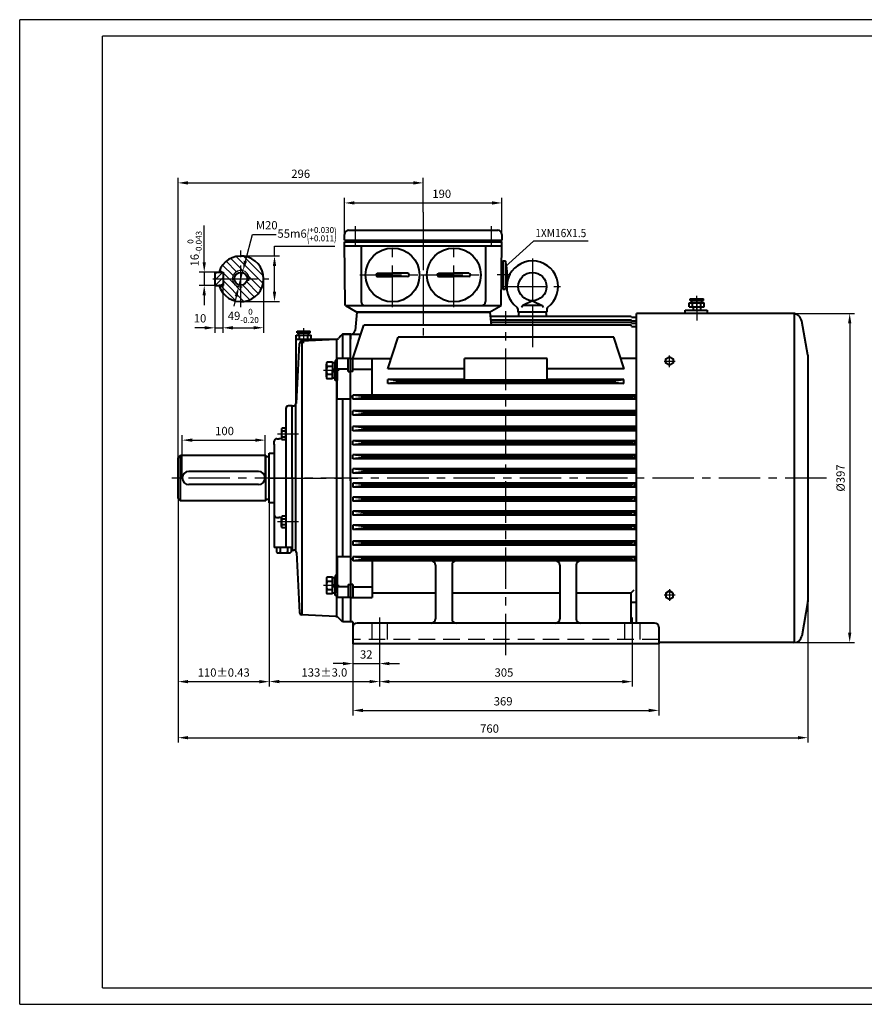
# Model space of a CAD drawing. Units: millimetres. Extents: x -100 to 1580, y -20 to 1168.
# Drawn here: x -100 to 919, y -20 to 1168 of the extents above; entities that cross this region are included whole.
import ezdxf
from ezdxf.enums import TextEntityAlignment as Align

# ---------------------------------------------------------------- set-up
doc = ezdxf.new("R2010")
doc.units = ezdxf.units.MM
doc.header["$LTSCALE"] = 40
doc.linetypes.add('CENTER', pattern=[2, 1.25, -0.25, 0.25, -0.25])
doc.linetypes.add('DASHED', pattern=[0.75, 0.5, -0.25])
doc.layers.get('0').update_dxf_attribs({"lineweight": 40})
doc.layers.add('1轮廓实线层', color=7, linetype='Continuous', lineweight=40)
for name, color, linetype in [('2细线层', 4, 'Continuous'), ('3中心线层', 1, 'CENTER'), ('4虚线层', 6, 'DASHED'), ('5剖面线层', 2, 'Continuous'), ('6文字层', 3, 'Continuous'), ('7标注层', 4, 'Continuous'), ('图框层', 7, 'Continuous')]:
    doc.layers.add(name, color=color, linetype=linetype)
doc.styles.get("Standard").update_dxf_attribs({"font": 'txt.shx', "width": 0.8})
doc.dimstyles.new('TH_GBDIM', dxfattribs={"dimscale": 4, "dimtxt": 2.5, "dimasz": 3, "dimexe": 1.5, "dimexo": 0, "dimgap": 1.5, "dimtad": 1, "dimdec": 1, "dimdsep": 46, "dimtxsty": 'Standard', "dimcen": 0.09, "dimclrd": 130, "dimclre": 130, "dimclrt": 3, "dimadec": 0, "dimazin": 0, "dimtfac": 0.714286, "dimtdec": 1, "dimtmove": 0, "dimatfit": 3, "dimfxl": 1, "dimtolj": 1, "dimtzin": 0, "dimlwd": -1, "dimlwe": -1, "dimarcsym": 0})
doc.dimstyles.new('TH_GBDIM1', dxfattribs={"dimscale": 4, "dimtxt": 2.5, "dimasz": 3, "dimexe": 1.5, "dimexo": 0, "dimgap": 1.5, "dimtad": 1, "dimtoh": 1, "dimdec": 1, "dimdsep": 46, "dimtxsty": 'Standard', "dimcen": 0.09, "dimclrd": 4, "dimclre": 4, "dimclrt": 3, "dimadec": 0, "dimazin": 0, "dimtfac": 0.714286, "dimtdec": 1, "dimtmove": 0, "dimatfit": 3, "dimfxl": 1, "dimtolj": 1, "dimtzin": 0, "dimlwd": -1, "dimlwe": -1, "dimarcsym": 0})

# ---------------------------------------------------------------- blocks, each defined once
blk = doc.blocks.new('*D10')
at = {"layer": '7标注层', "color": 130, "transparency": 16777216}
for p, q in [((122.7, 875.4), (122.7, 887.4)), ((135.3, 863.4), (116.7, 863.4)), ((122.7, 863.4), (122.7, 847.4)), ((135.3, 847.4), (116.7, 847.4)), ((122.7, 835.4), (122.7, 823.4))]:
    blk.add_line(p, q, dxfattribs=at)
for points in [[(120.7, 875.4), (124.7, 875.4), (122.7, 863.4)], [(120.7, 835.4), (124.7, 835.4), (122.7, 847.4)]]:
    blk.add_solid(points, dxfattribs=at)
at = {"layer": 'Defpoints', "color": 0, "transparency": 16777216}
for p in [(135.3, 863.4), (122.7, 847.4), (135.3, 847.4)]:
    blk.add_point(p, dxfattribs=at)
at = {"layer": '7标注层', "color": 3, "transparency": 16777216, "insert": (111.1, 891.7), "char_height": 10, "attachment_point": 5, "rotation": 90}
blk.add_mtext('\\A1;{16}{}{\\H0.7143x;\\S 0^ -0.043;}', dxfattribs=at)
blk = doc.blocks.new('*D11')
at = {"layer": '7标注层', "color": 130, "transparency": 16777216}
for p, q in [((194.3, 855.4), (194.3, 790.3)), ((145.3, 847.4), (145.3, 790.3)), ((157.3, 796.3), (182.3, 796.3))]:
    blk.add_line(p, q, dxfattribs=at)
for points in [[(157.3, 798.3), (157.3, 794.3), (145.3, 796.3)], [(182.3, 798.3), (182.3, 794.3), (194.3, 796.3)]]:
    blk.add_solid(points, dxfattribs=at)
at = {"layer": 'Defpoints', "color": 0, "transparency": 16777216}
for p in [(194.3, 855.4), (145.3, 847.4), (194.3, 796.3)]:
    blk.add_point(p, dxfattribs=at)
at = {"layer": '7标注层', "color": 3, "transparency": 16777216, "insert": (169.8, 810.6), "char_height": 10, "attachment_point": 5}
blk.add_mtext('\\A1;{49}{}{\\H0.7143x;\\S 0^ -0.20;}', dxfattribs=at)
blk = doc.blocks.new('*D12')
at = {"layer": '7标注层', "color": 4, "transparency": 16777216}
for p, q in [((207.5, 882.9), (207.5, 894.9)), ((207.5, 894.9), (280.3, 894.9)), ((166.8, 882.9), (213.5, 882.9)), ((207.5, 839.9), (207.5, 870.9)), ((165.8, 827.9), (213.5, 827.9))]:
    blk.add_line(p, q, dxfattribs=at)
for points in [[(205.5, 870.9), (209.5, 870.9), (207.5, 882.9)], [(205.5, 839.9), (209.5, 839.9), (207.5, 827.9)]]:
    blk.add_solid(points, dxfattribs=at)
at = {"layer": 'Defpoints', "color": 0, "transparency": 16777216}
for p in [(166.8, 882.9), (207.5, 882.9), (165.8, 827.9)]:
    blk.add_point(p, dxfattribs=at)
at = {"layer": '7标注层', "color": 3, "transparency": 16777216, "insert": (246.9, 909.2), "char_height": 10, "attachment_point": 5}
blk.add_mtext('\\A1;{55}{}{m6\\H0.7143x;{\\H2x;\\W0.5;(}\\S+0.030^ +0.011;{\\H2x;\\W0.5;)}}', dxfattribs=at)
blk = doc.blocks.new('*D13')
at = {"layer": '7标注层', "color": 130, "transparency": 16777216}
for p, q in [((201.2, 645), (201.2, 363.3)), ((91.2, 615), (91.2, 363.3)), ((103.2, 369.3), (189.2, 369.3))]:
    blk.add_line(p, q, dxfattribs=at)
for points in [[(103.2, 371.3), (103.2, 367.3), (91.2, 369.3)], [(189.2, 371.3), (189.2, 367.3), (201.2, 369.3)]]:
    blk.add_solid(points, dxfattribs=at)
at = {"layer": 'Defpoints', "color": 0, "transparency": 16777216}
for p in [(201.2, 645), (91.2, 615), (201.2, 369.3)]:
    blk.add_point(p, dxfattribs=at)
at = {"layer": '7标注层', "color": 3, "transparency": 16777216, "insert": (146.2, 380.3), "char_height": 10, "attachment_point": 5}
blk.add_mtext('\\A1;{110}{}{%%p0.43}', dxfattribs=at)
blk = doc.blocks.new('*D14')
at = {"layer": '7标注层', "color": 130, "transparency": 16777216}
for p, q in [((201.2, 585), (201.2, 363.4)), ((334.2, 405.3), (334.2, 363.4)), ((213.2, 369.4), (322.2, 369.4))]:
    blk.add_line(p, q, dxfattribs=at)
for points in [[(213.2, 371.4), (213.2, 367.4), (201.2, 369.4)], [(322.2, 371.4), (322.2, 367.4), (334.2, 369.4)]]:
    blk.add_solid(points, dxfattribs=at)
at = {"layer": 'Defpoints', "color": 0, "transparency": 16777216}
for p in [(201.2, 585), (334.2, 405.3), (334.2, 369.4)]:
    blk.add_point(p, dxfattribs=at)
at = {"layer": '7标注层', "color": 3, "transparency": 16777216, "insert": (267.7, 380.4), "char_height": 10, "attachment_point": 5}
blk.add_mtext('\\A1;{133}{}{%%p3.0}', dxfattribs=at)
blk = doc.blocks.new('*D19')
at = {"layer": '7标注层', "color": 130, "transparency": 16777216}
for p, q in [((302.2, 415), (302.2, 385.1)), ((334.2, 415), (334.2, 385.1)), ((290.2, 391.1), (278.2, 391.1)), ((302.2, 391.1), (334.2, 391.1)), ((346.2, 391.1), (358.2, 391.1))]:
    blk.add_line(p, q, dxfattribs=at)
for points in [[(290.2, 393.1), (290.2, 389.1), (302.2, 391.1)], [(346.2, 393.1), (346.2, 389.1), (334.2, 391.1)]]:
    blk.add_solid(points, dxfattribs=at)
at = {"layer": 'Defpoints', "color": 0, "transparency": 16777216}
for p in [(302.2, 415), (334.2, 415), (334.2, 391.1)]:
    blk.add_point(p, dxfattribs=at)
at = {"layer": '7标注层', "color": 3, "transparency": 16777216, "insert": (318.2, 402.1), "char_height": 10, "attachment_point": 5}
blk.add_mtext('\\A1;32{}{}', dxfattribs=at)
blk = doc.blocks.new('*D20')
at = {"layer": '7标注层', "color": 130, "transparency": 16777216}
for p, q in [((302.2, 415), (302.2, 328.6)), ((671.2, 415), (671.2, 328.6)), ((314.2, 334.6), (659.2, 334.6))]:
    blk.add_line(p, q, dxfattribs=at)
for points in [[(314.2, 336.6), (314.2, 332.6), (302.2, 334.6)], [(659.2, 336.6), (659.2, 332.6), (671.2, 334.6)]]:
    blk.add_solid(points, dxfattribs=at)
at = {"layer": 'Defpoints', "color": 0, "transparency": 16777216}
for p in [(302.2, 415), (671.2, 415), (671.2, 334.6)]:
    blk.add_point(p, dxfattribs=at)
at = {"layer": '7标注层', "color": 3, "transparency": 16777216, "insert": (483.4, 345.6), "char_height": 10, "attachment_point": 5}
blk.add_mtext('\\A1;369{}{}', dxfattribs=at)
blk = doc.blocks.new('*D21')
at = {"layer": '7标注层', "color": 130, "transparency": 16777216}
for p, q in [((91.2, 590.5), (91.2, 295.7)), ((851.2, 466.9), (851.2, 295.7)), ((103.2, 301.7), (839.2, 301.7))]:
    blk.add_line(p, q, dxfattribs=at)
for points in [[(103.2, 303.7), (103.2, 299.7), (91.2, 301.7)], [(839.2, 303.7), (839.2, 299.7), (851.2, 301.7)]]:
    blk.add_solid(points, dxfattribs=at)
at = {"layer": 'Defpoints', "color": 0, "transparency": 16777216}
for p in [(91.2, 590.5), (851.2, 466.9), (851.2, 301.7)]:
    blk.add_point(p, dxfattribs=at)
at = {"layer": '7标注层', "color": 3, "transparency": 16777216, "insert": (467, 312.7), "char_height": 10, "attachment_point": 5}
blk.add_mtext('\\A1;760{}{}', dxfattribs=at)
blk = doc.blocks.new('*D38')
at = {"layer": '7标注层', "color": 130, "transparency": 16777216}
for p, q in [((334.2, 415), (334.2, 363.3)), ((639.2, 406.6), (639.2, 363.3)), ((346.2, 369.3), (627.2, 369.3))]:
    blk.add_line(p, q, dxfattribs=at)
for points in [[(346.2, 371.3), (346.2, 367.3), (334.2, 369.3)], [(627.2, 371.3), (627.2, 367.3), (639.2, 369.3)]]:
    blk.add_solid(points, dxfattribs=at)
at = {"layer": 'Defpoints', "color": 0, "transparency": 16777216}
for p in [(334.2, 415), (639.2, 406.6), (639.2, 369.3)]:
    blk.add_point(p, dxfattribs=at)
at = {"layer": '7标注层', "color": 3, "transparency": 16777216, "insert": (484.4, 380.3), "char_height": 10, "attachment_point": 5}
blk.add_mtext('\\A1;305{}{}', dxfattribs=at)
blk = doc.blocks.new('*D39')
at = {"layer": '7标注层', "color": 130, "transparency": 16777216}
for p, q in [((91.2, 639.5), (91.2, 977.1)), ((387, 935.7), (387, 977.1)), ((103.2, 971.1), (375, 971.1))]:
    blk.add_line(p, q, dxfattribs=at)
for points in [[(103.2, 973.1), (103.2, 969.1), (91.2, 971.1)], [(375, 973.1), (375, 969.1), (387, 971.1)]]:
    blk.add_solid(points, dxfattribs=at)
at = {"layer": 'Defpoints', "color": 0, "transparency": 16777216}
for p in [(387, 971.1), (387, 935.7), (91.2, 639.5)]:
    blk.add_point(p, dxfattribs=at)
at = {"layer": '7标注层', "color": 3, "transparency": 16777216, "insert": (239.1, 982.1), "char_height": 10, "attachment_point": 5}
blk.add_mtext('\\A1;{296}{}{}', dxfattribs=at)
blk = doc.blocks.new('*D40')
at = {"layer": '7标注层', "color": 130, "transparency": 16777216}
for p, q in [((820.7, 813.5), (907.6, 813.5)), ((901.6, 801.5), (901.6, 428.5)), ((820.7, 416.5), (907.6, 416.5))]:
    blk.add_line(p, q, dxfattribs=at)
for points in [[(899.6, 801.5), (903.6, 801.5), (901.6, 813.5)], [(899.6, 428.5), (903.6, 428.5), (901.6, 416.5)]]:
    blk.add_solid(points, dxfattribs=at)
at = {"layer": 'Defpoints', "color": 0, "transparency": 16777216}
for p in [(820.7, 813.5), (820.7, 416.5), (901.6, 416.5)]:
    blk.add_point(p, dxfattribs=at)
at = {"layer": '7标注层', "color": 3, "transparency": 16777216, "insert": (890.6, 615), "char_height": 10, "attachment_point": 5, "rotation": 90}
blk.add_mtext('\\A1;%%c397{}{}', dxfattribs=at)
blk = doc.blocks.new('*D42')
at = {"layer": '7标注层', "color": 130, "transparency": 16777216}
for p, q in [((172.4, 876.7), (180.8, 909)), ((180.8, 909), (209.5, 909)), ((164.3, 845.7), (169.4, 865)), ((161.3, 834.1), (158.3, 822.5))]:
    blk.add_line(p, q, dxfattribs=at)
for points in [[(170.5, 877.2), (174.3, 876.2), (169.4, 865)], [(159.4, 834.6), (163.2, 833.6), (164.3, 845.7)]]:
    blk.add_solid(points, dxfattribs=at)
at = {"layer": 'Defpoints', "color": 0, "transparency": 16777216}
for p in [(169.4, 865), (164.3, 845.7)]:
    blk.add_point(p, dxfattribs=at)
at = {"layer": '7标注层', "color": 3, "transparency": 16777216, "insert": (198.1, 920), "char_height": 10, "attachment_point": 5}
blk.add_mtext('\\A1;M20{}{}', dxfattribs=at)
blk = doc.blocks.new('*D43')
at = {"layer": '7标注层', "color": 130, "transparency": 16777216}
for p, q in [((96.2, 615), (96.2, 666.7)), ((196.2, 615), (196.2, 666.7)), ((108.2, 660.7), (184.2, 660.7))]:
    blk.add_line(p, q, dxfattribs=at)
for points in [[(108.2, 662.7), (108.2, 658.7), (96.2, 660.7)], [(184.2, 662.7), (184.2, 658.7), (196.2, 660.7)]]:
    blk.add_solid(points, dxfattribs=at)
at = {"layer": 'Defpoints', "color": 0, "transparency": 16777216}
for p in [(196.2, 660.7), (96.2, 615), (196.2, 615)]:
    blk.add_point(p, dxfattribs=at)
at = {"layer": '7标注层', "color": 3, "transparency": 16777216, "insert": (147.2, 671.7), "char_height": 10, "attachment_point": 5}
blk.add_mtext('\\A1;100{}{}', dxfattribs=at)
blk = doc.blocks.new('*D44')
at = {"layer": '7标注层', "color": 130, "transparency": 16777216}
for p, q in [((135.3, 847.4), (135.3, 790.2)), ((145.3, 847.4), (145.3, 790.2)), ((123.3, 796.2), (111.3, 796.2)), ((135.3, 796.2), (145.3, 796.2)), ((157.3, 796.2), (169.3, 796.2))]:
    blk.add_line(p, q, dxfattribs=at)
for points in [[(123.3, 798.2), (123.3, 794.2), (135.3, 796.2)], [(157.3, 798.2), (157.3, 794.2), (145.3, 796.2)]]:
    blk.add_solid(points, dxfattribs=at)
at = {"layer": 'Defpoints', "color": 0, "transparency": 16777216}
for p in [(135.3, 847.4), (145.3, 847.4), (145.3, 796.2)]:
    blk.add_point(p, dxfattribs=at)
at = {"layer": '7标注层', "color": 3, "transparency": 16777216, "insert": (117.6, 807.7), "char_height": 10, "attachment_point": 5}
blk.add_mtext('\\A1;10{}{}', dxfattribs=at)
blk = doc.blocks.new('*D45')
at = {"layer": '7标注层', "color": 130, "transparency": 16777216}
for p, q in [((292, 909.2), (292, 952.9)), ((482, 909.2), (482, 952.9)), ((304, 946.9), (470, 946.9))]:
    blk.add_line(p, q, dxfattribs=at)
for points in [[(304, 948.9), (304, 944.9), (292, 946.9)], [(470, 948.9), (470, 944.9), (482, 946.9)]]:
    blk.add_solid(points, dxfattribs=at)
at = {"layer": 'Defpoints', "color": 0, "transparency": 16777216}
for p in [(482, 946.9), (292, 909.2), (482, 909.2)]:
    blk.add_point(p, dxfattribs=at)
at = {"layer": '7标注层', "color": 3, "transparency": 16777216, "insert": (409.3, 957.9), "char_height": 10, "attachment_point": 5}
blk.add_mtext('\\A1;190', dxfattribs=at)

msp = doc.modelspace()

# ---------------------------------------------------------------- hatches: boundary and pattern name
at = {"layer": '5剖面线层'}
h = msp.add_hatch(dxfattribs=at)
h.set_pattern_fill('ANSI31', color=256, scale=2, angle=90, style=0)
h.set_pattern_definition([(135, (580.712, 2061.458), (-4.490128, -4.490128), [])])
h.paths.add_polyline_path([(194.35, 855.37), (186.85, 855.37), (186.85, 855.37), (174.55, 855.37, -0.4142135), (166.85, 847.67), (166.85, 835.37), (166.85, 827.87, 0.4142136)])
h.paths.add_polyline_path([(166.85, 845.37, -0.4142136), (156.85, 855.37), (146.85, 855.37), (146.85, 855.37), (145.35, 855.37), (145.35, 847.37), (140.54, 847.37, 0.3301744), (166.85, 827.87)])
h.paths.add_polyline_path([(166.85, 865.37), (166.85, 875.37), (166.85, 882.87, 0.3301744), (140.54, 863.37), (145.35, 863.37), (145.35, 855.37), (146.85, 855.37), (146.85, 855.37), (156.85, 855.37, -0.4142136)])
h.paths.add_polyline_path([(166.85, 882.87), (166.85, 865.37, -0.4142136), (176.85, 855.37), (176.85, 855.37), (186.85, 855.37), (186.85, 855.37), (194.35, 855.37, 0.4142136)])
h = msp.add_hatch(dxfattribs=at)
h.set_pattern_fill('ANSI31', color=256, scale=1.5, angle=180, style=0)
h.set_pattern_definition([(225, (602.3676, 2048.122), (3.367596, -3.367596), [])])
h.paths.add_polyline_path([(135.35, 847.37), (145.35, 847.37), (145.35, 863.37), (135.35, 863.37)])

# ---------------------------------------------------------------- linework, layer by layer
for p, q in [((296.99, 913.98), (476.99, 913.98)), ((481.99, 908.98), (481.99, 901.98)), ((291.99, 901.98), (481.99, 901.98)), ((291.99, 899.98), (481.99, 899.98)), ((292.91, 822.98), (291.99, 899.98)), ((292.99, 901.98), (292.99, 899.98)), ((311.99, 894.96), (311.99, 827.98)), ((461.99, 894.96), (461.99, 827.98)), ((480.99, 901.98), (480.99, 899.98)), ((480.99, 822.98), (481.99, 899.98)), ((135.35, 863.37), (135.35, 847.37)), ((140.54, 863.37), (145.35, 863.37)), ((145.35, 863.37), (145.35, 847.37)), ((145.35, 847.37), (140.54, 847.37)), ((292.99, 822.98), (480.99, 822.98)), ((292.99, 822.98), (306.99, 814.98)), ((466.99, 814.98), (480.99, 822.98)), ((708.03, 826.36), (726.03, 826.36)), ((708.03, 821.36), (708.03, 826.36)), ((709.03, 831.36), (725.03, 831.36)), ((709.03, 829.36), (709.03, 831.36)), ((709.03, 829.36), (725.03, 829.36)), ((711.03, 826.36), (711.03, 829.36)), ((712.03, 821.36), (712.03, 826.36)), ((722.03, 821.36), (722.03, 826.36)), ((723.03, 826.36), (723.03, 829.36)), ((725.03, 829.36), (725.03, 831.36)), ((726.03, 821.36), (726.03, 826.36)), ((306.99, 814.98), (304.67, 792.96)), ((364.86, 814.98), (306.99, 814.98)), ((467.41, 814.98), (373.98, 814.98)), ((467.41, 814.98), (469.05, 799.4)), ((637.97, 809.98), (467.94, 809.98)), ((502.35, 814.98), (501.47, 809.98)), ((535.05, 814.98), (502.35, 814.98)), ((535.05, 814.98), (535.93, 809.98)), ((638.31, 808.91), (637.97, 809.98)), ((638.31, 808.91), (644.2, 808.91)), ((644.2, 439.98), (644.2, 813.48)), ((832.94, 813.48), (644.2, 813.48)), ((702.88, 813.98), (702.88, 817.4)), ((702.88, 817.4), (729.62, 817.4)), ((729.62, 817.4), (729.62, 813.98)), ((834.49, 813.86), (834.49, 416.48)), ((302.2, 759.09), (315.11, 799.4)), ((637.97, 799.4), (315.11, 799.4)), ((468.35, 806.03), (637.97, 806.03)), ((468.67, 803.04), (637.97, 803.04)), ((638.35, 804.83), (637.97, 806.03)), ((638.37, 801.78), (637.97, 803.04)), ((638.44, 797.94), (637.97, 799.4)), ((638.35, 804.83), (644.2, 804.83)), ((638.37, 801.78), (644.2, 801.78)), ((638.44, 797.94), (644.2, 797.94)), ((851.17, 763.42), (843.76, 804.44)), ((233.7, 787.25), (251.7, 787.25)), ((233.7, 782.25), (233.7, 787.25)), ((234.7, 792.25), (250.7, 792.25)), ((234.7, 790.25), (234.7, 792.25)), ((234.7, 790.25), (250.7, 790.25)), ((236.7, 787.25), (236.7, 790.25)), ((237.7, 782.25), (237.7, 787.25)), ((247.7, 782.25), (247.7, 787.25)), ((248.7, 787.25), (248.7, 790.25)), ((250.7, 790.25), (250.7, 792.25)), ((251.7, 782.25), (251.7, 787.25)), ((287.66, 786.45), (284.93, 783.71)), ((289.7, 788.48), (287.66, 786.45)), ((299.2, 788.48), (289.7, 788.48)), ((289.7, 788.48), (289.7, 759.09)), ((290.2, 788.48), (311.61, 788.48)), ((299.2, 611.5), (299.2, 788.48)), ((299.2, 788.48), (299.2, 782.48)), ((299.7, 788.48), (299.2, 788.48)), ((299.2, 782.48), (299.2, 788.48)), ((344.14, 746.85), (356.54, 784.98)), ((616.86, 784.98), (356.54, 784.98)), ((629.26, 746.85), (616.86, 784.98)), ((233.7, 705.98), (233.7, 782.25)), ((281.39, 782.25), (233.7, 782.25)), ((233.85, 704.83), (237.64, 777.16)), ((281.55, 782.15), (240.48, 780)), ((240.48, 780), (240.48, 449.97)), ((282.73, 756.74), (282.73, 782.43)), ((851.2, 763.08), (851.2, 466.89)), ((299.2, 759.09), (283.29, 759.09)), ((283.29, 709.96), (283.29, 759.09)), ((296.2, 743.37), (296.2, 759.09)), ((299.2, 759.09), (348.12, 759.09)), ((302.2, 743.37), (302.2, 759.09)), ((325.2, 714.98), (325.2, 759.09)), ((436.7, 733.02), (436.7, 759.17)), ((536.7, 759.17), (436.7, 759.17)), ((536.7, 733.02), (536.7, 759.17)), ((644.2, 759.09), (625.28, 759.09)), ((296.2, 746.35), (283.29, 746.35)), ((296.2, 743.37), (299.2, 743.37)), ((302.2, 743.37), (299.2, 743.37)), ((302.2, 746.36), (325.2, 746.36)), ((436.7, 746.85), (344.14, 746.85)), ((629.26, 746.85), (536.7, 746.85)), ((282.73, 497.39), (282.73, 732.74)), ((357.2, 732.37), (344.2, 733.97)), ((344.2, 728.97), (344.2, 733.97)), ((436.7, 733.97), (344.2, 733.97)), ((357.2, 730.57), (344.2, 728.97)), ((629.2, 728.97), (344.2, 728.97)), ((616.2, 732.37), (357.2, 732.37)), ((357.2, 730.57), (357.2, 732.37)), ((616.2, 730.57), (357.2, 730.57)), ((536.7, 733.02), (436.7, 733.02)), ((629.2, 733.97), (536.7, 733.97)), ((616.2, 732.37), (629.2, 733.97)), ((616.2, 730.57), (616.2, 732.37)), ((616.2, 730.57), (629.2, 728.97)), ((629.2, 728.97), (629.2, 733.97)), ((302.2, 713.13), (299.2, 713.13)), ((315.2, 713.38), (302.2, 714.98)), ((302.2, 709.98), (302.2, 714.98)), ((644.2, 714.98), (302.2, 714.98)), ((315.2, 711.58), (315.2, 713.38)), ((637.7, 713.38), (315.2, 713.38)), ((637.7, 713.38), (642.2, 713.98)), ((637.7, 711.58), (637.7, 713.38)), ((642.2, 713.98), (642.2, 710.98)), ((644.2, 713.98), (642.2, 713.98)), ((228.7, 701.98), (224.2, 701.98)), ((228.7, 614.98), (228.7, 701.98)), ((228.7, 701.98), (229.7, 701.98)), ((228.7, 679.98), (228.7, 701.98)), ((233.08, 527), (233.08, 703.84)), ((299.2, 709.96), (283.29, 709.96)), ((289.7, 709.96), (289.7, 520)), ((315.2, 711.58), (302.2, 709.98)), ((644.2, 709.98), (302.2, 709.98)), ((637.7, 711.58), (315.2, 711.58)), ((642.2, 710.98), (637.7, 711.58)), ((644.2, 710.98), (642.2, 710.98)), ((221.2, 698.98), (221.2, 530.98)), ((302.2, 690.98), (302.2, 695.98)), ((315.2, 694.38), (302.2, 695.98)), ((644.2, 695.98), (302.2, 695.98)), ((315.2, 692.58), (302.2, 690.98)), ((644.2, 690.98), (302.2, 690.98)), ((315.2, 692.58), (315.2, 694.38)), ((637.7, 694.38), (315.2, 694.38)), ((637.7, 692.58), (315.2, 692.58)), ((637.7, 694.38), (642.2, 694.98)), ((637.7, 692.58), (637.7, 694.38)), ((642.2, 691.98), (637.7, 692.58)), ((642.2, 694.98), (642.2, 691.98)), ((644.2, 694.98), (642.2, 694.98)), ((644.2, 691.98), (642.2, 691.98)), ((302.2, 671.98), (302.2, 676.98)), ((315.2, 675.38), (302.2, 676.98)), ((644.2, 676.98), (302.2, 676.98)), ((315.2, 673.58), (302.2, 671.98)), ((644.2, 671.98), (302.2, 671.98)), ((315.2, 673.58), (315.2, 675.38)), ((637.7, 675.38), (315.2, 675.38)), ((637.7, 673.58), (315.2, 673.58)), ((637.7, 675.38), (642.2, 675.98)), ((637.7, 673.58), (637.7, 675.38)), ((642.2, 672.98), (637.7, 673.58)), ((642.2, 675.98), (642.2, 672.98)), ((644.2, 675.98), (642.2, 675.98)), ((644.2, 672.98), (642.2, 672.98)), ((207.2, 655.56), (207.2, 659.48)), ((207.2, 655.99), (207.2, 574.41)), ((210.2, 662.48), (213.2, 662.48)), ((302.2, 654.98), (302.2, 659.98)), ((315.2, 658.38), (302.2, 659.98)), ((644.2, 659.98), (302.2, 659.98)), ((315.2, 656.58), (302.2, 654.98)), ((644.2, 654.98), (302.2, 654.98)), ((315.2, 656.58), (315.2, 658.38)), ((637.7, 658.38), (315.2, 658.38)), ((637.7, 656.58), (315.2, 656.58)), ((637.7, 658.38), (642.2, 658.98)), ((637.7, 656.58), (637.7, 658.38)), ((642.2, 655.98), (637.7, 656.58)), ((642.2, 658.98), (642.2, 655.98)), ((644.2, 658.98), (642.2, 658.98)), ((644.2, 655.98), (642.2, 655.98)), ((302.2, 637.98), (302.2, 642.98)), ((315.2, 641.38), (302.2, 642.98)), ((644.2, 642.98), (302.2, 642.98)), ((637.7, 641.38), (642.2, 641.98)), ((642.2, 641.98), (642.2, 638.98)), ((644.2, 641.98), (642.2, 641.98)), ((315.2, 639.58), (302.2, 637.98)), ((644.2, 637.98), (302.2, 637.98)), ((315.2, 639.58), (315.2, 641.38)), ((637.7, 641.38), (315.2, 641.38)), ((637.7, 639.58), (315.2, 639.58)), ((637.7, 639.58), (637.7, 641.38)), ((642.2, 638.98), (637.7, 639.58)), ((644.2, 638.98), (642.2, 638.98)), ((302.2, 620.98), (302.2, 625.98)), ((315.2, 624.38), (302.2, 625.98)), ((644.2, 625.98), (302.2, 625.98)), ((315.2, 622.58), (302.2, 620.98)), ((644.2, 620.98), (302.2, 620.98)), ((315.2, 622.58), (315.2, 624.38)), ((637.7, 624.38), (315.2, 624.38)), ((637.7, 622.58), (315.2, 622.58)), ((637.7, 624.38), (642.2, 624.98)), ((637.7, 622.58), (637.7, 624.38)), ((642.2, 621.98), (637.7, 622.58)), ((642.2, 624.98), (642.2, 621.98)), ((644.2, 624.98), (642.2, 624.98)), ((644.2, 621.98), (642.2, 621.98)), ((228.7, 614.98), (228.7, 527.98)), ((299.2, 614.98), (299.2, 441.48)), ((644.2, 608.98), (302.2, 608.98)), ((315.2, 607.38), (302.2, 608.98)), ((302.2, 608.98), (302.2, 603.98)), ((637.7, 607.38), (315.2, 607.38)), ((315.2, 607.38), (315.2, 605.58)), ((642.2, 607.98), (637.7, 607.38)), ((637.7, 607.38), (637.7, 605.58)), ((642.2, 604.98), (642.2, 607.98)), ((644.2, 607.98), (642.2, 607.98)), ((315.2, 605.58), (302.2, 603.98)), ((644.2, 603.98), (302.2, 603.98)), ((637.7, 605.58), (315.2, 605.58)), ((637.7, 605.58), (642.2, 604.98)), ((644.2, 604.98), (642.2, 604.98)), ((644.2, 591.98), (302.2, 591.98)), ((315.2, 590.38), (302.2, 591.98)), ((302.2, 591.98), (302.2, 586.98)), ((315.2, 588.58), (302.2, 586.98)), ((644.2, 586.98), (302.2, 586.98)), ((637.7, 590.38), (315.2, 590.38)), ((315.2, 590.38), (315.2, 588.58)), ((637.7, 588.58), (315.2, 588.58)), ((642.2, 590.98), (637.7, 590.38)), ((637.7, 590.38), (637.7, 588.58)), ((637.7, 588.58), (642.2, 587.98)), ((644.2, 590.98), (642.2, 590.98)), ((642.2, 587.98), (642.2, 590.98)), ((644.2, 587.98), (642.2, 587.98)), ((207.2, 574.41), (207.2, 530.98)), ((207.2, 574.41), (207.2, 570.48)), ((644.2, 574.98), (302.2, 574.98)), ((315.2, 573.38), (302.2, 574.98)), ((302.2, 574.98), (302.2, 569.98)), ((315.2, 571.58), (302.2, 569.98)), ((637.7, 573.38), (315.2, 573.38)), ((315.2, 573.38), (315.2, 571.58)), ((637.7, 571.58), (315.2, 571.58)), ((642.2, 573.98), (637.7, 573.38)), ((637.7, 573.38), (637.7, 571.58)), ((637.7, 571.58), (642.2, 570.98)), ((644.2, 573.98), (642.2, 573.98)), ((642.2, 570.98), (642.2, 573.98)), ((644.2, 570.98), (642.2, 570.98)), ((210.2, 567.48), (213.2, 567.48)), ((210.2, 567.48), (213.2, 567.48)), ((644.2, 569.98), (302.2, 569.98)), ((228.7, 549.98), (228.7, 530.98)), ((644.2, 557.98), (302.2, 557.98)), ((315.2, 556.38), (302.2, 557.98)), ((302.2, 557.98), (302.2, 552.98)), ((315.2, 554.58), (302.2, 552.98)), ((644.2, 552.98), (302.2, 552.98)), ((637.7, 556.38), (315.2, 556.38)), ((315.2, 556.38), (315.2, 554.58)), ((637.7, 554.58), (315.2, 554.58)), ((642.2, 556.98), (637.7, 556.38)), ((637.7, 556.38), (637.7, 554.58)), ((637.7, 554.58), (642.2, 553.98)), ((642.2, 553.98), (642.2, 556.98)), ((644.2, 556.98), (642.2, 556.98)), ((644.2, 553.98), (642.2, 553.98)), ((644.2, 538.98), (302.2, 538.98)), ((315.2, 537.38), (302.2, 538.98)), ((302.2, 538.98), (302.2, 533.98)), ((315.2, 535.58), (302.2, 533.98)), ((637.7, 537.38), (315.2, 537.38)), ((315.2, 537.38), (315.2, 535.58)), ((637.7, 535.58), (315.2, 535.58)), ((642.2, 537.98), (637.7, 537.38)), ((637.7, 537.38), (637.7, 535.58)), ((637.7, 535.58), (642.2, 534.98)), ((644.2, 537.98), (642.2, 537.98)), ((642.2, 534.98), (642.2, 537.98)), ((644.2, 534.98), (642.2, 534.98)), ((228.7, 530.98), (207.2, 530.98)), ((228.7, 527.98), (230.85, 527.98)), ((233.85, 525.14), (237.64, 452.81)), ((644.2, 533.98), (302.2, 533.98)), ((283.29, 520), (283.29, 470.88)), ((299.2, 520), (283.29, 520)), ((302.2, 517.02), (299.2, 517.02)), ((644.2, 519.98), (302.2, 519.98)), ((315.2, 518.38), (302.2, 519.98)), ((302.2, 519.98), (302.2, 514.98)), ((315.2, 516.58), (302.2, 514.98)), ((644.2, 514.98), (302.2, 514.98)), ((637.7, 518.38), (315.2, 518.38)), ((315.2, 518.38), (315.2, 516.58)), ((637.7, 516.58), (315.2, 516.58)), ((325.2, 514.98), (325.2, 470.88)), ((642.2, 518.98), (637.7, 518.38)), ((637.7, 518.38), (637.7, 516.58)), ((637.7, 516.58), (642.2, 515.98)), ((642.2, 515.98), (642.2, 518.98)), ((644.2, 518.98), (642.2, 518.98)), ((644.2, 515.98), (642.2, 515.98)), ((401.7, 509.98), (401.7, 444.98)), ((421.7, 509.98), (421.7, 444.98)), ((551.7, 509.98), (551.7, 444.98)), ((571.7, 509.98), (571.7, 444.98)), ((296.2, 483.61), (283.29, 483.61)), ((296.2, 486.6), (296.2, 470.88)), ((296.2, 486.6), (299.2, 486.6)), ((302.2, 486.6), (299.2, 486.6)), ((302.2, 486.6), (302.2, 470.88)), ((302.2, 483.61), (325.2, 483.61)), ((401.7, 476.14), (325.2, 476.14)), ((551.7, 476.14), (421.7, 476.14)), ((637.7, 476.14), (571.7, 476.14)), ((637.7, 476.14), (641.46, 479.93)), ((637.7, 476.14), (637.7, 439.98)), ((282.73, 447.61), (282.73, 473.23)), ((299.2, 470.88), (283.29, 470.88)), ((289.7, 470.88), (289.7, 441.48)), ((299.2, 470.88), (325.2, 470.88)), ((644.2, 464.66), (637.7, 464.66)), ((851.17, 466.54), (843.73, 424.33)), ((281.55, 447.82), (240.48, 449.97)), ((287.66, 443.52), (284.82, 446.36)), ((289.7, 441.48), (287.66, 443.52)), ((299.2, 441.48), (289.7, 441.48)), ((299.2, 447.48), (299.2, 441.48)), ((299.2, 447.48), (299.2, 441.48)), ((302.2, 441.48), (299.2, 441.48)), ((302.2, 441.48), (302.2, 414.98)), ((666.2, 439.98), (307.2, 439.98)), ((671.2, 434.98), (671.2, 414.98)), ((834.37, 416.48), (671.2, 416.48)), ((671.2, 414.98), (302.2, 414.98))]:
    msp.add_line(p, q)
for points in [[(688.53, 753.73), (684.2, 751.23), (679.87, 753.73), (679.87, 758.73), (684.2, 761.23), (688.53, 758.73)], [(688.53, 476.24), (684.2, 478.74), (679.87, 476.24), (679.87, 471.24), (684.2, 468.74), (688.53, 471.24)]]:
    msp.add_lwpolyline(points, close=True)
for centre, radius, start, end in [((166.85, 855.37), 27.5, 196.91239, 163.08761), ((316.99, 827.98), 5, 180, 270), ((456.99, 827.98), 5, 270, 0), ((832.94, 802.48), 11, 10.2363, 90), ((299.7, 793.48), 5, 270, 353.99099), ((240.63, 777), 3, 93, 177), ((281.39, 787.25), 5, 270, 314.99999), ((224.2, 698.98), 3, 90, 180), ((229.7, 705.98), 4, 270, 0), ((210.2, 659.48), 3, 90, 180), ((213.2, 670.48), 8, 267.71856, 289.83885), ((210.2, 570.48), 3, 180, 270), ((213.2, 559.48), 8, 70.16115, 92.28144), ((230.85, 524.98), 3, 3, 90), ((396.7, 509.98), 5, 0, 90), ((426.7, 509.98), 5, 90, 180), ((546.7, 509.98), 5, 0, 90), ((576.7, 509.98), 5, 90, 180), ((849.2, 466.89), 2, 350, 0), ((240.63, 452.97), 3, 183, 267), ((281.29, 442.83), 5, 45.00001, 87), ((307.2, 434.98), 5, 90, 180), ((396.7, 444.98), 5, 270, 0), ((426.7, 444.98), 5, 180, 270), ((546.7, 444.98), 5, 270, 0), ((576.7, 444.98), 5, 180, 270), ((666.2, 434.98), 5, 0, 90), ((834.37, 425.98), 9.5, 270, 350)]:
    msp.add_arc(centre, radius, start, end)
at = {"layer": '1轮廓实线层'}
for p, q in [((291.99, 901.98), (291.99, 908.98)), ((292.05, 894.96), (481.92, 894.96)), ((481.64, 872.98), (483.14, 872.98)), ((483.14, 876.98), (483.14, 842.98)), ((483.14, 876.98), (485.69, 876.98)), ((486.14, 876.71), (486.14, 843.26)), ((135.35, 863.37), (145.35, 863.37)), ((331.99, 861.98), (349.99, 861.98)), ((331.99, 857.98), (349.99, 857.98)), ((367.99, 861.98), (349.99, 861.98)), ((367.99, 857.98), (349.99, 857.98)), ((405.99, 861.98), (423.99, 861.98)), ((405.99, 857.98), (423.99, 857.98)), ((441.99, 861.98), (423.99, 861.98)), ((441.99, 857.98), (423.99, 857.98)), ((135.35, 847.37), (145.35, 847.37)), ((481.3, 846.98), (483.14, 846.98)), ((483.14, 842.98), (485.69, 842.98)), ((506.98, 823.34), (505.57, 820.81)), ((518.7, 828.98), (506.98, 823.34)), ((530.42, 823.34), (506.98, 823.34)), ((518.7, 828.98), (530.42, 823.34)), ((530.42, 823.34), (531.83, 820.81)), ((708.03, 821.36), (726.03, 821.36)), ((712.63, 821.36), (712.63, 817.4)), ((721.54, 821.36), (721.54, 817.4)), ((306.99, 814.98), (466.99, 814.98)), ((466.99, 814.98), (306.99, 814.98)), ((501.1, 819.03), (501.1, 814.98)), ((536.3, 814.98), (501.1, 814.98)), ((536.3, 819.03), (536.3, 814.98)), ((712.03, 817.4), (722.03, 817.4)), ((251.7, 782.25), (233.7, 782.25)), ((270.09, 744.74), (270.09, 752.25)), ((277.59, 754.75), (271.21, 754.75)), ((277.59, 749.75), (271.21, 749.75)), ((277.59, 754.75), (277.59, 734.72)), ((277.59, 754.09), (277.59, 744.74)), ((280.79, 754.09), (277.59, 754.09)), ((283.29, 756.74), (280.79, 756.74)), ((280.79, 756.74), (280.79, 744.74)), ((280.79, 744.74), (280.79, 754.09)), ((283.29, 744.74), (283.29, 756.74)), ((270.09, 737.23), (270.09, 744.74)), ((277.59, 739.73), (271.21, 739.73)), ((280.79, 744.74), (277.59, 746.59)), ((277.59, 744.74), (280.79, 742.89)), ((277.59, 735.39), (277.59, 744.74)), ((280.79, 744.74), (280.79, 735.39)), ((280.79, 732.74), (280.79, 744.74)), ((283.29, 744.74), (283.29, 732.74)), ((277.59, 734.72), (271.21, 734.72)), ((280.79, 735.39), (277.59, 735.39)), ((283.29, 732.74), (280.79, 732.74)), ((215.9, 673.34), (215.9, 668.02)), ((215.9, 668.02), (215.9, 662.69)), ((221.2, 675.12), (216.69, 675.12)), ((221.2, 671.57), (216.69, 671.57)), ((221.2, 660.92), (221.2, 675.12)), ((221.2, 664.47), (216.69, 664.47)), ((221.2, 660.92), (216.69, 660.92)), ((91.2, 639.48), (94.2, 642.48)), ((94.2, 587.48), (94.2, 642.48)), ((94.2, 642.48), (197.2, 642.48)), ((197.2, 587.48), (197.2, 642.48)), ((201.2, 584.98), (201.2, 644.98)), ((201.2, 644.98), (207.23, 644.98)), ((91.2, 590.48), (91.2, 639.48)), ((197.2, 640.98), (201.2, 640.98)), ((188.2, 622.98), (104.2, 622.98)), ((188.2, 606.98), (104.2, 606.98)), ((91.2, 590.48), (94.2, 587.48)), ((197.2, 587.48), (94.2, 587.48)), ((201.2, 588.98), (197.2, 588.98)), ((207.17, 584.98), (201.2, 584.98)), ((215.9, 561.95), (215.9, 567.28)), ((215.9, 556.63), (215.9, 561.95)), ((221.2, 569.05), (216.69, 569.05)), ((221.2, 565.5), (216.69, 565.5)), ((221.2, 558.4), (216.69, 558.4)), ((221.2, 569.05), (221.2, 554.85)), ((221.2, 554.85), (216.69, 554.85)), ((227.51, 530.98), (209.74, 530.98)), ((209.74, 530.98), (209.74, 525.54)), ((211.96, 524.58), (218.63, 524.58)), ((214.18, 530.98), (214.18, 525.54)), ((218.63, 524.58), (225.29, 524.58)), ((223.07, 530.98), (223.07, 525.54)), ((227.51, 530.98), (227.51, 525.54)), ((270.09, 492.74), (270.09, 485.23)), ((277.59, 495.25), (271.21, 495.25)), ((277.59, 490.24), (271.21, 490.24)), ((277.59, 475.22), (277.59, 495.25)), ((277.59, 494.58), (277.59, 485.23)), ((280.79, 494.58), (277.59, 494.58)), ((280.79, 497.23), (280.79, 485.23)), ((283.29, 497.23), (280.79, 497.23)), ((280.79, 485.23), (280.79, 494.58)), ((283.29, 485.23), (283.29, 497.23)), ((270.09, 485.23), (270.09, 477.72)), ((277.59, 480.22), (271.21, 480.22)), ((277.59, 475.22), (271.21, 475.22)), ((277.59, 485.23), (280.79, 487.08)), ((277.59, 475.88), (277.59, 485.23)), ((280.79, 485.23), (277.59, 483.38)), ((280.79, 475.88), (277.59, 475.88)), ((280.79, 473.23), (280.79, 485.23)), ((280.79, 485.23), (280.79, 475.88)), ((283.29, 485.23), (283.29, 473.23)), ((283.29, 473.23), (280.79, 473.23))]:
    msp.add_line(p, q, dxfattribs=at)
for centre, radius in [((349.99, 859.98), 32.5), ((423.99, 859.98), 32.5), ((166.85, 855.37), 7.7), ((518.7, 845.98), 17)]:
    msp.add_circle(centre, radius, dxfattribs=at)
for centre, radius, start, end in [((296.99, 908.98), 5, 90, 180), ((476.99, 908.98), 5, 0, 90), ((485.69, 876.48), 0.5, 6.55673, 90), ((424.74, 859.98), 63.64, 344.91987, 15.08013), ((518.7, 845.98), 31, 307.13807, 232.86192), ((331.99, 859.98), 2, 90, 270), ((367.99, 859.98), 2, 270, 90), ((405.99, 859.98), 2, 90, 270), ((441.99, 859.98), 2, 270, 90), ((485.69, 843.48), 0.5, 270, 353.44327), ((498.28, 819.03), 2.82, 0, 52.86193), ((539.11, 819.03), 2.82, 127.13808, 180), ((273.44, 752.25), 3.35, 131.60875, 228.39125), ((281.79, 744.74), 11.71, 154.67599, 205.32401), ((273.44, 737.23), 3.35, 131.60875, 228.39125), ((218.28, 673.34), 2.38, 131.74599, 228.25401), ((224.22, 668.02), 8.32, 154.75447, 205.24553), ((218.28, 662.69), 2.38, 131.74599, 228.25401), ((104.2, 614.98), 8, 90, 180), ((188.2, 614.98), 8, 0, 90), ((104.2, 614.98), 8, 180, 270), ((188.2, 614.98), 8, 270, 0), ((218.28, 567.28), 2.38, 131.74599, 228.25401), ((224.22, 561.95), 8.32, 154.75447, 205.24553), ((218.28, 556.63), 2.38, 131.74599, 228.25401), ((211.96, 527.63), 3.05, 223.25305, 316.74695), ((218.63, 535.34), 10.76, 245.61238, 294.38762), ((225.29, 527.63), 3.05, 223.25305, 316.74695), ((273.44, 492.74), 3.35, 131.60875, 228.39125), ((281.79, 485.23), 11.71, 154.67599, 205.32401), ((273.44, 477.72), 3.35, 131.60875, 228.39125)]:
    msp.add_arc(centre, radius, start, end, dxfattribs=at)
at = {"layer": '2细线层'}
for p, q in [((-100, -20), (-100, 1168)), ((1580, 1168), (-100, 1168)), ((519.9, 900.81), (486.01, 869.91)), ((586.15, 900.81), (519.9, 900.81)), ((-100, -20), (1580, -20))]:
    msp.add_line(p, q, dxfattribs=at)
msp.add_arc((166.85, 855.37), 10, 345.88398, 280.20443, dxfattribs=at)
at = {"layer": '3中心线层'}
for p, q in [((386.99, 935.67), (386.99, 786.94)), ((304.99, 918.89), (304.99, 895.71)), ((386.99, 918.89), (386.99, 810.6)), ((468.99, 918.89), (468.99, 895.47)), ((349.99, 821.33), (349.99, 902.96)), ((423.99, 821.33), (423.99, 902.96)), ((166.85, 821.34), (166.85, 889.4)), ((518.7, 879.98), (518.7, 811.98)), ((133.2, 855.37), (200.49, 855.37)), ((146.85, 855.37), (186.85, 855.37)), ((310.62, 859.98), (387.7, 859.98)), ((384.62, 859.98), (461.7, 859.98)), ((492.59, 859.98), (476.03, 859.98)), ((484.7, 845.98), (552.7, 845.98)), ((386.99, 839.41), (386.99, 799.41)), ((717.03, 816.87), (717.03, 834.83)), ((518.7, 821.94), (518.7, 772.8)), ((717.03, 831.36), (717.03, 813)), ((717.03, 825.03), (717.03, 805.7)), ((717.03, 823.41), (717.03, 805.04)), ((486.7, 401.12), (486.7, 816.15)), ((242.7, 777.76), (242.7, 795.72)), ((684.2, 748.91), (684.2, 762.99)), ((677.8, 756.09), (690.85, 756.09)), ((282.88, 744.74), (266.6, 744.74)), ((285.34, 744.74), (278.98, 744.74)), ((236.59, 668.02), (210.95, 668.02)), ((873.58, 614.98), (74.99, 614.98)), ((201.19, 614.98), (244.02, 614.98)), ((219.84, 614.98), (308.07, 614.98)), ((236.59, 561.95), (210.95, 561.95)), ((282.88, 485.23), (266.6, 485.23)), ((285.34, 485.23), (278.98, 485.23)), ((684.2, 481.06), (684.2, 466.98)), ((677.8, 473.88), (690.85, 473.88)), ((334.2, 446.6), (334.2, 405.26)), ((639.2, 446.6), (639.2, 406.63))]:
    msp.add_line(p, q, dxfattribs=at)
at = {"layer": '4虚线层'}
for p, q in [((283.29, 751.24), (280.79, 751.24)), ((283.29, 738.24), (280.79, 738.24)), ((283.29, 491.73), (280.79, 491.73)), ((283.29, 478.73), (280.79, 478.73)), ((324.95, 439.98), (324.95, 419.98)), ((343.45, 439.98), (343.45, 419.98)), ((629.95, 439.98), (629.95, 419.98)), ((648.45, 439.98), (648.45, 419.98)), ((671.2, 419.98), (302.2, 419.98))]:
    msp.add_line(p, q, dxfattribs=at)
at = {"layer": '7标注层'}
for p, q in [((122.74, 887.37), (122.74, 919.7)), ((334.2, 405.26), (334.2, 376.82))]:
    msp.add_line(p, q, dxfattribs=at)
at = {"layer": '图框层'}
for p, q in [((0, 0), (0, 1148)), ((1560, 1148), (0, 1148)), ((0, 0), (1560, 0))]:
    msp.add_line(p, q, dxfattribs=at)

# ---------------------------------------------------------------- texts
at = {"layer": '6文字层', "width": 0.9}
msp.add_text('1XM16X1.5', height=10, dxfattribs=at).set_placement((552.96, 910.61), align=Align.MIDDLE_CENTER)

# ---------------------------------------------------------------- dimensions: what is measured, and where the dimension line sits
at = {"layer": '7标注层'}
for base, p1, p2, text, override, picture, middle in [((386.99, 971.12), (91.2, 639.48), (386.99, 935.67), '{296}{}{}', {"dimgap": 1.5, "dimtad": 1, "dimjust": 0, "dimdec": 1, "dimlfac": 1, "dimse1": 0, "dimse2": 0, "dimsd1": 0, "dimsd2": 0}, '*D39', (239.09, 982.12)), ((201.2, 369.33), (91.2, 614.98), (201.2, 644.98), '{<>}{}{%%p0.43}', {"dimgap": 1.5, "dimtad": 1, "dimjust": 0, "dimdec": 0, "dimlfac": 1, "dimse1": 0, "dimse2": 0, "dimsd1": 0, "dimsd2": 0, "dimclrt": 3, "dimtvp": 0}, '*D13', (146.2, 380.33)), ((334.2, 369.38), (201.2, 584.98), (334.2, 405.26), '{133}{}{%%p3.0}', {"dimgap": 1.5, "dimtad": 1, "dimjust": 0, "dimdec": 1, "dimlfac": 1, "dimse1": 0, "dimse2": 0, "dimsd1": 0, "dimsd2": 0, "dimclrt": 3, "dimtvp": 0}, '*D14', (267.7, 380.38))]:
    dim = msp.add_linear_dim(base=base, p1=p1, p2=p2, text=text, dimstyle='TH_GBDIM', override=override, dxfattribs=at)
    dim.commit()
    dim.dimension.update_dxf_attribs({"geometry": picture, "text_midpoint": middle})
dim = msp.add_linear_dim(base=(481.99, 946.86), p1=(291.99, 909.17), p2=(481.99, 909.17), dimstyle='TH_GBDIM', dxfattribs=at)
dim.commit()
dim.dimension.update_dxf_attribs({"geometry": '*D45', "text_midpoint": (409.31, 946.86), "dimtype": 160})
dim = msp.add_linear_dim(base=(122.74, 847.37), p1=(135.35, 863.37), p2=(135.35, 847.37), angle=90, text='{16}{}{\\H0.7143x;\\S 0^ -0.043;}', dimstyle='TH_GBDIM', override={"dimtmove": 2}, dxfattribs=at)
dim.commit()
dim.dimension.update_dxf_attribs({"geometry": '*D10', "text_midpoint": (111.13, 891.74), "dimtype": 160})
dim = msp.add_diameter_dim_2p(p1=(164.33, 845.7), p2=(169.37, 865.05), text='M20{}{}', dimstyle='TH_GBDIM', override={"dimtoh": 1, "dimatfit": 0}, dxfattribs=at)
dim.commit()
dim.dimension.update_dxf_attribs({"geometry": '*D42', "text_midpoint": (198.13, 908.96), "dimtype": 163})
for base, p1, p2, angle, text, dimstyle, picture, middle, dimtype in [((207.5, 882.87), (165.82, 827.89), (166.85, 882.87), 90, '{55}{}{m6\\H0.7143x;{\\H2x;\\W0.5;(}\\S+0.030^ +0.011;{\\H2x;\\W0.5;)}}', 'TH_GBDIM1', '*D12', (246.88, 894.87), 160), ((901.65, 416.48), (820.69, 813.48), (820.69, 416.48), 270, '%%c397{}{}', 'TH_GBDIM', '*D40', (901.65, 614.98), 161)]:
    dim = msp.add_linear_dim(base=base, p1=p1, p2=p2, angle=angle, text=text, dimstyle=dimstyle, dxfattribs=at)
    dim.commit()
    dim.dimension.update_dxf_attribs({"geometry": picture, "text_midpoint": middle, "dimtype": dimtype})
dim = msp.add_linear_dim(base=(194.35, 796.27), p1=(145.35, 847.37), p2=(194.35, 855.37), angle=180, text='{49}{}{\\H0.7143x;\\S 0^ -0.20;}', dimstyle='TH_GBDIM', dxfattribs=at)
dim.commit()
dim.dimension.update_dxf_attribs({"geometry": '*D11', "text_midpoint": (169.85, 810.61)})
for base, p1, p2, text, override, picture, middle in [((145.35, 796.23), (135.35, 847.37), (145.35, 847.37), '10{}{}', {"dimtmove": 2}, '*D44', (117.62, 807.68)), ((196.2, 660.73), (96.2, 614.98), (196.2, 614.98), '100{}{}', {"dimgap": 1.5, "dimtad": 1, "dimjust": 0, "dimse1": 0, "dimse2": 0, "dimsd1": 0, "dimsd2": 0, "dimclrt": 3, "dimtvp": 0}, '*D43', (147.23, 660.73)), ((851.2, 301.68), (91.2, 590.48), (851.2, 466.89), '760{}{}', {"dimgap": 1.5, "dimtad": 1, "dimjust": 0, "dimse1": 0, "dimse2": 0, "dimsd1": 0, "dimsd2": 0, "dimclrt": 3, "dimtvp": 0}, '*D21', (467.02, 301.68)), ((671.2, 334.57), (302.2, 414.98), (671.2, 414.98), '369{}{}', {"dimgap": 1.5, "dimtad": 1, "dimjust": 0, "dimse1": 0, "dimse2": 0, "dimsd1": 0, "dimsd2": 0, "dimclrt": 3, "dimtvp": 0}, '*D20', (483.35, 334.57)), ((639.2, 369.34), (334.2, 414.98), (639.2, 406.63), '305{}{}', {"dimgap": 1.5, "dimtad": 1, "dimjust": 0, "dimse1": 0, "dimse2": 0, "dimsd1": 0, "dimsd2": 0, "dimclrt": 3, "dimtvp": 0}, '*D38', (484.44, 369.34))]:
    dim = msp.add_linear_dim(base=base, p1=p1, p2=p2, text=text, dimstyle='TH_GBDIM', override=override, dxfattribs=at)
    dim.commit()
    dim.dimension.update_dxf_attribs({"geometry": picture, "text_midpoint": middle, "dimtype": 160})
dim = msp.add_linear_dim(base=(334.2, 391.09), p1=(302.2, 414.98), p2=(334.2, 414.98), text='32{}{}', dimstyle='TH_GBDIM', dxfattribs=at)
dim.commit()
dim.dimension.update_dxf_attribs({"geometry": '*D19', "text_midpoint": (318.2, 391.09), "dimtype": 160})

doc.saveas('drawing.dxf')
